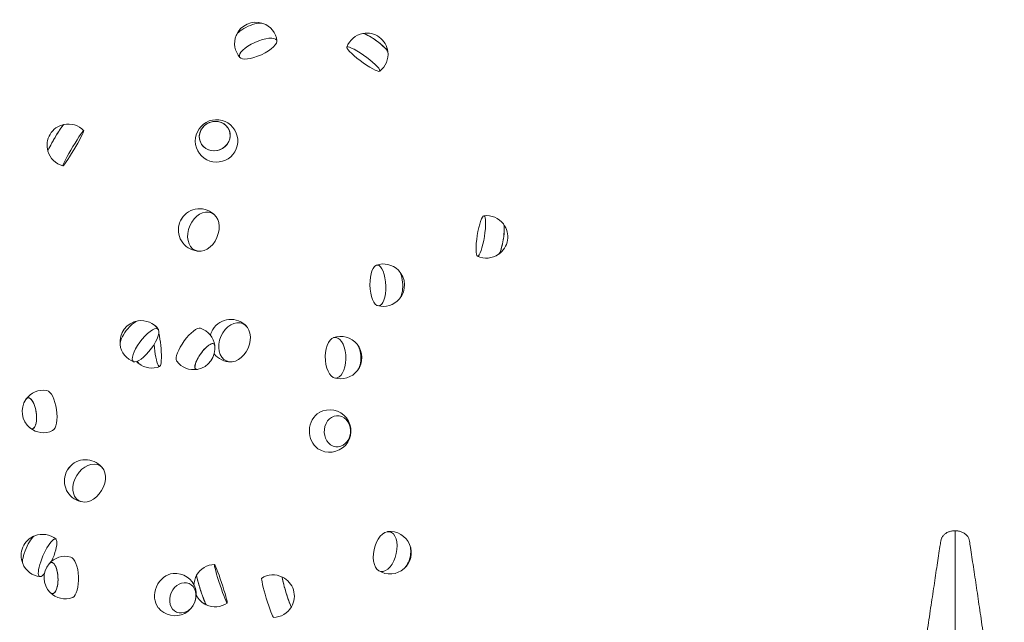
# Model space of a CAD drawing. Units: millimetres. Extents: x 71624 to 92802, y -15129 to -3876.
# Drawn here: x 75335 to 76373, y -5317 to -4681 of the extents above; entities that cross this region are included whole.
import ezdxf

# ---------------------------------------------------------------- set-up
doc = ezdxf.new("R2010")
doc.units = ezdxf.units.MM

# ---------------------------------------------------------------- blocks, each defined once
blk = doc.blocks.new('A$C0EDD458C')
at = {"color": 0, "linetype": 'Continuous', "lineweight": 0, "extrusion": (-5.55112e-17, 0.816497, 0.57735)}
blk.add_line((41894.9, 21533.3), (41894.9, 21538.8), dxfattribs=at)
blk.add_line((41894.9, 21533.3), (41894.9, 21538.8), dxfattribs=at)
at = {"color": 0, "linetype": 'Continuous', "lineweight": 0, "extrusion": (1.43072e-16, 1.66533e-16, -1)}
blk.add_arc((-41157.3, 22054.7), 22.4, 21.9763, 109.4564, dxfattribs=at)
at = {"color": 0, "linetype": 'Continuous', "lineweight": 0, "extrusion": (3.20494e-17, 1.66533e-16, -1)}
for centre, start, end in [((-41157.3, 22054.7), 109.4564, 172.8852), ((-41072, 21473.4), 84.9, 321.6429), ((-41114.4, 21482.8), 235.7472, 294.7923)]:
    blk.add_arc(centre, 22.4, start, end, dxfattribs=at)
at = {"color": 0, "linetype": 'Continuous', "lineweight": 0, "extrusion": (-7.89729e-17, 1.11022e-16, -1)}
for centre, start, end in [((-41157.3, 22054.7), 318.5474, 21.9763), ((-41400.6, 21850.7), 82.7262, 142.7935), ((-41036.3, 21739.9), 353.0488, 81.4515), ((-41246.6, 21723.3), 70.276, 141.0075), ((-40932.1, 21514.5), 276.7048, 337.9099)]:
    blk.add_arc(centre, 22.4, start, end, dxfattribs=at)
at = {"color": 0, "linetype": 'Continuous', "lineweight": 0, "extrusion": (-2.34618e-17, 1.11022e-16, -1)}
for centre, start, end in [((-41274.3, 22043.2), 19.7891, 79.5959), ((-41274.3, 22043.2), 79.5959, 172.6383), ((-40959.4, 21947.3), 343.7919, 77.9634), ((-40959.4, 21947.3), 77.9634, 137.0305), ((-41098, 21858), 32.1605, 137.4197), ((-41291.7, 21799.7), 70.293, 135.3033), ((-41291.7, 21799.7), 135.3033, 220.3366), ((-41091.7, 21733), 108.8833, 171.6296), ((-41130.9, 21741.2), 14.8211, 15.0201), ((-41246.6, 21723.3), 141.0075, 217.0867), ((-41047.5, 21734.7), 308.0293, 315.6691), ((-40932.1, 21514.5), 68.8117, 130.0168)]:
    blk.add_arc(centre, 22.4, start, end, dxfattribs=at)
at = {"color": 0, "linetype": 'Continuous', "lineweight": 0, "extrusion": (8.75605e-17, 5.55112e-17, -1)}
blk.add_arc((-41274.3, 22043.2), 22.4, 172.6383, 232.4451, dxfattribs=at)
at = {"color": 0, "linetype": 'Continuous', "lineweight": 0, "extrusion": (-2.34618e-17, 5.55112e-17, -1)}
for centre, start, end in [((-41115.8, 21951.9), 288.3076, 211.0453), ((-40959.4, 21947.3), 284.7248, 343.7919), ((-41400.6, 21850.7), 142.7935, 235.4377), ((-41098, 21858), 269.761, 15.0201), ((-41400.6, 21850.7), 235.4377, 295.505), ((-40977.7, 21593.2), 17.1411, 45.3757), ((-40977.7, 21593.2), 277.9153, 17.1411), ((-41298.8, 21517.5), 157.6654, 228.4334), ((-40956.2, 21491.3), 40.3366, 105.3468), ((-41114.4, 21482.8), 28.9974, 88.0424)]:
    blk.add_arc(centre, 22.4, start, end, dxfattribs=at)
at = {"color": 0, "linetype": 'Continuous', "lineweight": 0, "extrusion": (-2.34618e-17, 1.66533e-16, -1)}
for centre, start, end in [((-41098, 21858), 15.0201, 32.1605), ((-41036.3, 21739.9), 81.4515, 144.2821), ((-41235.2, 21645.9), 60.6946, 303.5527), ((-41298.8, 21517.5), 228.4334, 302.5069)]:
    blk.add_arc(centre, 22.4, start, end, dxfattribs=at)
at = {"color": 0, "linetype": 'Continuous', "lineweight": 0, "extrusion": (-2.34618e-17, 2.22045e-16, -1)}
for centre, start, end in [((-41291.7, 21799.7), 220.3366, 285.3468), ((-41091.7, 21733), 260.1623, 322.9085), ((-40977.7, 21593.2), 45.3757, 144.6015)]:
    blk.add_arc(centre, 22.4, start, end, dxfattribs=at)
at = {"color": 0, "linetype": 'Continuous', "lineweight": 0, "extrusion": (3.20494e-17, 2.22045e-16, -1)}
for centre, start, end in [((-41130.9, 21741.2), 32.1605, 137.4197), ((-41047.5, 21734.7), 98.9871, 100.8422), ((-41130.9, 21741.2), 15.0201, 32.1605), ((-41246.6, 21723.3), 217.0867, 287.8182), ((-40933.2, 21666.5), 309.2956, 34.6027), ((-40932.1, 21514.5), 337.9099, 68.8117), ((-40956.2, 21491.3), 315.3033, 40.3366), ((-40956.2, 21491.3), 250.293, 315.3033), ((-41175.5, 21471.7), 210.1998, 269.2758)]:
    blk.add_arc(centre, 22.4, start, end, dxfattribs=at)
at = {"color": 0, "linetype": 'Continuous', "lineweight": 0, "extrusion": (-7.89729e-17, 1.66533e-16, -1)}
for centre, start, end in [((-41036.3, 21739.9), 290.2181, 353.0488), ((-41091.7, 21733), 171.6296, 260.1623), ((-41047.5, 21734.7), 248.1539, 308.0293), ((-41114.4, 21482.8), 1.5631, 28.9974), ((-41114.4, 21482.8), 294.7923, 333.4535)]:
    blk.add_arc(centre, 22.4, start, end, dxfattribs=at)
at = {"color": 0, "linetype": 'Continuous', "lineweight": 0, "extrusion": (1.43072e-16, 2.22045e-16, -1)}
blk.add_arc((-41130.9, 21741.2), 22.4, 269.761, 321.469, dxfattribs=at)
at = {"color": 0, "linetype": 'Continuous', "lineweight": 0, "extrusion": (8.75605e-17, 2.22045e-16, -1)}
blk.add_arc((-40933.2, 21666.5), 22.4, 34.6027, 99.4364, dxfattribs=at)
at = {"color": 0, "linetype": 'Continuous', "lineweight": 0, "extrusion": (-2.34618e-17, -5.55112e-17, -1)}
blk.add_arc((-40933.2, 21666.5), 22.4, 244.462, 309.2956, dxfattribs=at)
at = {"color": 0, "linetype": 'Continuous', "lineweight": 0, "extrusion": (-1.89995e-16, 2.22045e-16, -1)}
blk.add_arc((-41298.8, 21517.5), 22.4, 83.5919, 157.6654, dxfattribs=at)
at = {"color": 0, "linetype": 'Continuous', "lineweight": 0, "extrusion": (-1.89995e-16, 1.66533e-16, -1)}
blk.add_arc((-41175.5, 21471.7), 22.4, 56.9659, 116.0419, dxfattribs=at)
at = {"color": 0, "linetype": 'Continuous', "lineweight": 0, "extrusion": (3.20494e-17, 5.55112e-17, -1)}
blk.add_arc((-41175.5, 21471.7), 22.4, 116.0419, 210.1998, dxfattribs=at)
at = {"color": 0, "linetype": 'Continuous', "lineweight": 0}
for centre, major_axis, ratio, start_param, end_param in [((41151.4, 22067.7), (15, 6.8), 0.33913, 0.340574, 2.801019), ((41159.7, 22049.3), (-19.6, -8.8), 0.33913, -3.119749, 3.163436), ((41283.1, 22055.3), (13.3, -9.7), 0.155934, 0.31056, 2.99479), ((41270.7, 22038.2), (-17.4, 12.7), 0.155934, -2.831032, 3.452153), ((41283.1, 22055.3), (13.3, -9.7), 0.155934, 0.146803, 0.31056), ((40946.3, 21955.1), (8.4, 14.1), 0.060159, 0.055873, 3.08572), ((41113.9, 21957), (15.4, 5.7), 0.934683, -5.268844, 1.014341), ((40964.7, 21944.1), (-11, -18.5), 0.060159, -3.405721, 2.877464), ((41101.9, 21856.2), (-8.6, -19.7), 0.726332, -3.188917775794454, 3.094267531385133), ((41394.6, 21851.6), (3.4, 21.2), 0.177246, -2.884969637004244, 3.398215670175342), ((41088.4, 21862.1), (-6.6, -15), 0.726332, -1.77538, -1.366213), ((41415.4, 21848.3), (-2.6, -16.2), 0.177246, 0.256623, 2.973933), ((41415.4, 21848.3), (-2.6, -16.2), 0.177246, 0.16766, 0.256623), ((41305.8, 21800.2), (-0.6, 16.4), 0.386929, -2.742255, -0.399338), ((41024.8, 21748.6), (9.9, 13.1), 0.318047, 0.316075, 2.825517), ((41134.8, 21739.5), (-8.6, -19.7), 0.726332, -3.188917775794453, 3.094267531385134), ((41041, 21736.3), (13, 17.1), 0.318047, -3.287488, 2.995697), ((41053.6, 21735.3), (-2.1, 21.4), 0.161848, 0.020922, 0.086474), ((41053.6, 21735.3), (-2.1, 21.4), 0.161848, -0.484364, 0.020922), ((41121.3, 21745.4), (-6.6, -15), 0.726332, -1.77538, -1.366213), ((41053.6, 21735.3), (2.1, -21.4), 0.161848, -1.677337, 2.250834), ((41103.4, 21724.5), (9.6, 13.3), 0.314907, -0.147218, 3.454084), ((41103.4, 21724.5), (9.6, 13.3), 0.314907, -0.312492, -0.147218), ((41259.8, 21723.5), (-0.3, 16.4), 0.505241, -2.568205, -0.573388), ((41032.5, 21733.3), (1.6, -16.3), 0.161848, -0.576848, -0.152561), ((40919.3, 21664.6), (-2.3, 16.3), 0.382063, 0.130063, 0.393124), ((40919.3, 21664.6), (2.3, -16.3), 0.382063, -0.393124, 3.271656), ((41243.3, 21645.6), (0.6, 16.4), 0.846396, -3.432969, 2.850216), ((40968.6, 21598.8), (-8.5, -14), 0.713323, -1.909768, -1.231824), ((40981.4, 21591), (-11.2, -18.4), 0.713323, -3.100004777709191, 3.183180529470395), ((40918.6, 21520.3), (6.5, 15.1), 0.247642, 0.239111, 2.902482), ((40937.6, 21512.1), (8.5, 19.7), 0.247642, -1.644012, 3.267997), ((41293.7, 21518.7), (4.9, 20.9), 0.552287, -2.907807, 3.375378), ((41311.1, 21514.7), (3.7, 16), 0.552287, -2.480658, -0.660935), ((40942.2, 21490.8), (-0.6, 16.4), 0.386929, 0.161988, 0.399338), ((40942.2, 21490.8), (0.6, -16.4), 0.386929, -0.399338, 3.303581), ((41120.3, 21484.7), (6.7, -20.4), 0.054695, -3.485921, 2.797264), ((40937.6, 21512.1), (-8.5, -19.7), 0.247642, 0.126405, 0.695289), ((41068.6, 21474.8), (-8.5, -19.8), 0.811469, -2.728564, -0.413029), ((41099.9, 21478.1), (-5.1, 15.6), 0.054695, 0.050778, 3.090815), ((41190, 21476.1), (-4.8, 15.7), 0.062254, -0.057828, 2.804673), ((41080.2, 21469.9), (6.5, 15.1), 0.811469, -3.147356, 3.135829), ((41190, 21476.1), (4.8, -15.7), 0.062254, -0.336919, 0.057828)]:
    blk.add_ellipse(centre, major_axis=major_axis, ratio=ratio, start_param=start_param, end_param=end_param, dxfattribs=at)
at = {"color": 0, "linetype": 'Continuous', "lineweight": 0, "extrusion": (-1.44981e-16, 7.26282e-16, -1)}
blk.add_ellipse((41151.4, 22067.7), major_axis=(-15, -6.8), ratio=0.33913, start_param=0.340574, end_param=2.801019, dxfattribs=at)
at = {"color": 0, "linetype": 'Continuous', "lineweight": 0, "extrusion": (9.24646e-16, 1.45556e-15, -1)}
blk.add_ellipse((41283.1, 22055.3), major_axis=(-13.3, 9.7), ratio=0.155934, start_param=0.146803, end_param=2.99479, dxfattribs=at)
at = {"color": 0, "linetype": 'Continuous', "lineweight": 0, "extrusion": (-3.89275e-15, 2.52173e-15, -1)}
blk.add_ellipse((40946.3, 21955.1), major_axis=(-8.4, -14.1), ratio=0.060159, start_param=0.264129, end_param=3.08572, dxfattribs=at)
at = {"color": 0, "linetype": 'Continuous', "lineweight": 0, "extrusion": (-3.18129e-17, 1.65806e-16, -1)}
blk.add_ellipse((41113.9, 21957), major_axis=(15.4, 5.7), ratio=0.934683, start_param=-4.155933746097357, end_param=2.127251561082229, dxfattribs=at)
at = {"color": 0, "linetype": 'Continuous', "lineweight": 0, "extrusion": (-3.43547e-15, 2.31298e-15, -1)}
blk.add_ellipse((40946.3, 21955.1), major_axis=(-8.4, -14.1), ratio=0.060159, start_param=0.055873, end_param=0.264129, dxfattribs=at)
at = {"color": 0, "linetype": 'Continuous', "lineweight": 0, "extrusion": (-5.78523e-18, 1.75446e-16, -1)}
blk.add_ellipse((41116.6, 21949.8), major_axis=(-20.2, -7.5), ratio=0.934683, start_param=-2.278202, end_param=-1.014341, dxfattribs=at)
at = {"color": 0, "linetype": 'Continuous', "lineweight": 0, "extrusion": (-9.06158e-17, 8.48305e-17, -1)}
blk.add_ellipse((41116.6, 21949.8), major_axis=(-20.2, -7.5), ratio=0.934683, start_param=-1.014341, end_param=-0.863391, dxfattribs=at)
at = {"color": 0, "linetype": 'Continuous', "lineweight": 0, "extrusion": (-6.05345e-17, 2.08154e-16, -1)}
blk.add_ellipse((41088.4, 21862.1), major_axis=(6.6, 15), ratio=0.726332, start_param=-1.77538, end_param=-1.366213, dxfattribs=at)
at = {"color": 0, "linetype": 'Continuous', "lineweight": 0, "extrusion": (5.47079e-16, 8.08827e-17, -1)}
blk.add_ellipse((41415.4, 21848.3), major_axis=(2.6, 16.2), ratio=0.177246, start_param=0.16766, end_param=2.973933, dxfattribs=at)
at = {"color": 0, "linetype": 'Continuous', "lineweight": 0, "extrusion": (2.65441e-16, 2.3231e-16, -1)}
blk.add_ellipse((41286, 21799.4), major_axis=(0.8, -21.5), ratio=0.386929, start_param=-3.303581, end_param=2.979604, dxfattribs=at)
at = {"color": 0, "linetype": 'Continuous', "lineweight": 0, "extrusion": (2.5504e-16, 2.31914e-16, -1)}
blk.add_ellipse((41305.8, 21800.2), major_axis=(0.6, -16.4), ratio=0.386929, start_param=-2.742255, end_param=-0.399338, dxfattribs=at)
at = {"color": 0, "linetype": 'Continuous', "lineweight": 0, "extrusion": (-8.6532e-17, 3.44751e-16, -1)}
blk.add_ellipse((41024.8, 21748.6), major_axis=(-9.9, -13.1), ratio=0.318047, start_param=0.316075, end_param=2.825517, dxfattribs=at)
at = {"color": 0, "linetype": 'Continuous', "lineweight": 0, "extrusion": (-1.22484e-16, 2.01253e-17, -1)}
blk.add_ellipse((41086.9, 21736.5), major_axis=(-12.6, -17.4), ratio=0.314907, start_param=0.147218, end_param=3.045537, dxfattribs=at)
at = {"color": 0, "linetype": 'Continuous', "lineweight": 0, "extrusion": (-8.91914e-17, 2.81242e-16, -1)}
blk.add_ellipse((41121.3, 21745.4), major_axis=(6.6, 15), ratio=0.726332, start_param=-1.77538, end_param=-1.366213, dxfattribs=at)
at = {"color": 0, "linetype": 'Continuous', "lineweight": 0, "extrusion": (1.95773e-16, 2.25332e-16, -1)}
blk.add_ellipse((41241.3, 21723.2), major_axis=(0.4, -21.5), ratio=0.505241, start_param=-3.267317, end_param=3.015868, dxfattribs=at)
at = {"color": 0, "linetype": 'Continuous', "lineweight": 0, "extrusion": (-2.82234e-16, 2.72798e-16, -1)}
blk.add_ellipse((41103.4, 21724.5), major_axis=(-9.6, -13.3), ratio=0.314907, start_param=0.147218, end_param=3.454084, dxfattribs=at)
at = {"color": 0, "linetype": 'Continuous', "lineweight": 0, "extrusion": (1.18644e-16, 1.6853e-16, -1)}
blk.add_ellipse((41259.8, 21723.5), major_axis=(0.3, -16.4), ratio=0.505241, start_param=-2.568205, end_param=-0.573388, dxfattribs=at)
at = {"color": 0, "linetype": 'Continuous', "lineweight": 0, "extrusion": (-3.88941e-16, 1.2984e-16, -1)}
blk.add_ellipse((41032.5, 21733.3), major_axis=(1.6, -16.3), ratio=0.161848, start_param=0.152561, end_param=0.576848, dxfattribs=at)
at = {"color": 0, "linetype": 'Continuous', "lineweight": 0, "extrusion": (2e-16, -7.70364e-18, -1)}
blk.add_ellipse((41086.9, 21736.5), major_axis=(-12.6, -17.4), ratio=0.314907, start_param=0.096056, end_param=0.147218, dxfattribs=at)
at = {"color": 0, "linetype": 'Continuous', "lineweight": 0, "extrusion": (-1.97014e-16, 4.85219e-16, -1)}
blk.add_ellipse((41103.4, 21724.5), major_axis=(-9.6, -13.3), ratio=0.314907, start_param=-0.312492, end_param=0.147218, dxfattribs=at)
at = {"color": 0, "linetype": 'Continuous', "lineweight": 0, "extrusion": (9.43793e-17, 1.25477e-16, -1)}
blk.add_ellipse((40938.9, 21667.3), major_axis=(-3, 21.3), ratio=0.382063, start_param=0.119794, end_param=3.011529, dxfattribs=at)
at = {"color": 0, "linetype": 'Continuous', "lineweight": 0, "extrusion": (-2.92898e-17, 1.07984e-16, -1)}
blk.add_ellipse((40919.3, 21664.6), major_axis=(-2.3, 16.3), ratio=0.382063, start_param=-0.393124, end_param=3.011529, dxfattribs=at)
at = {"color": 0, "linetype": 'Continuous', "lineweight": 0, "extrusion": (-1.86574e-16, 1.18017e-16, -1)}
blk.add_ellipse((41231.9, 21646), major_axis=(0.8, 21.5), ratio=0.846396, start_param=-2.664255, end_param=-0.477337, dxfattribs=at)
at = {"color": 0, "linetype": 'Continuous', "lineweight": 0, "extrusion": (3.24976e-17, 2.20992e-16, -1)}
blk.add_ellipse((41243.3, 21645.6), major_axis=(-0.6, -16.4), ratio=0.846396, start_param=-2.850216, end_param=3.432969, dxfattribs=at)
at = {"color": 0, "linetype": 'Continuous', "lineweight": 0, "extrusion": (2.22207e-16, 3.11749e-16, -1)}
blk.add_ellipse((40919.3, 21664.6), major_axis=(2.3, -16.3), ratio=0.382063, start_param=-0.130063, end_param=0.393124, dxfattribs=at)
at = {"color": 0, "linetype": 'Continuous', "lineweight": 0, "extrusion": (4.20548e-16, 3.95867e-16, -1)}
blk.add_ellipse((40938.9, 21667.3), major_axis=(3, -21.3), ratio=0.382063, start_param=-0.130063, end_param=-0.119794, dxfattribs=at)
at = {"color": 0, "linetype": 'Continuous', "lineweight": 0, "extrusion": (-2.50835e-16, 2.82136e-16, -1)}
blk.add_ellipse((40968.6, 21598.8), major_axis=(8.5, 14), ratio=0.713323, start_param=-1.909768, end_param=-1.231824, dxfattribs=at)
at = {"color": 0, "linetype": 'Continuous', "lineweight": 0, "extrusion": (-2.36261e-16, 2.22983e-16, -1)}
blk.add_ellipse((40918.6, 21520.3), major_axis=(-6.5, -15.1), ratio=0.247642, start_param=0.239111, end_param=2.902482, dxfattribs=at)
at = {"color": 0, "linetype": 'Continuous', "lineweight": 0, "extrusion": (4.0164e-16, 1.3484e-16, -1)}
blk.add_ellipse((41311.1, 21514.7), major_axis=(-3.7, -16), ratio=0.552287, start_param=-2.480658, end_param=-0.660935, dxfattribs=at)
at = {"color": 0, "linetype": 'Continuous', "lineweight": 0, "extrusion": (5.32395e-16, 2.42473e-16, -1)}
blk.add_ellipse((40961.9, 21491.5), major_axis=(-0.8, 21.5), ratio=0.386929, start_param=0.121595, end_param=2.979604, dxfattribs=at)
at = {"color": 0, "linetype": 'Continuous', "lineweight": 0, "extrusion": (4.16631e-16, 1.82514e-16, -1)}
blk.add_ellipse((40942.2, 21490.8), major_axis=(-0.6, 16.4), ratio=0.386929, start_param=-0.399338, end_param=2.979604, dxfattribs=at)
at = {"color": 0, "linetype": 'Continuous', "lineweight": 0, "extrusion": (-1.75539e-16, 1.01033e-18, -1)}
blk.add_ellipse((41099.9, 21478.1), major_axis=(5.1, -15.6), ratio=0.054695, start_param=0.344329, end_param=3.090815, dxfattribs=at)
at = {"color": 0, "linetype": 'Continuous', "lineweight": 0, "extrusion": (-2.74698e-17, 2.81716e-16, -1)}
blk.add_ellipse((41169.6, 21469.9), major_axis=(6.2, -20.6), ratio=0.062254, start_param=0.018031, end_param=3.123561, dxfattribs=at)
at = {"color": 0, "linetype": 'Continuous', "lineweight": 0, "extrusion": (-3.94221e-15, -9.64128e-16, -1)}
blk.add_ellipse((41190, 21476.1), major_axis=(4.8, -15.7), ratio=0.062254, start_param=-0.057828, end_param=3.19942, dxfattribs=at)
at = {"color": 0, "linetype": 'Continuous', "lineweight": 0, "extrusion": (-8.71895e-17, 2.1878e-16, -1)}
blk.add_ellipse((41080.2, 21469.9), major_axis=(-6.5, -15.1), ratio=0.811469, start_param=-3.135829, end_param=3.147356, dxfattribs=at)
at = {"color": 0, "linetype": 'Continuous', "lineweight": 0, "extrusion": (2.66797e-16, 2.87913e-16, -1)}
blk.add_ellipse((40942.2, 21490.8), major_axis=(0.6, -16.4), ratio=0.386929, start_param=-0.161988, end_param=0.399338, dxfattribs=at)
at = {"color": 0, "linetype": 'Continuous', "lineweight": 0, "extrusion": (5.27573e-16, 1.86738e-16, -1)}
blk.add_ellipse((40961.9, 21491.5), major_axis=(0.8, -21.5), ratio=0.386929, start_param=-0.161988, end_param=-0.121595, dxfattribs=at)
at = {"color": 0, "linetype": 'Continuous', "lineweight": 0, "extrusion": (-3.35754e-15, -8.05735e-16, -1)}
blk.add_ellipse((41099.9, 21478.1), major_axis=(5.1, -15.6), ratio=0.054695, start_param=0.050778, end_param=0.344329, dxfattribs=at)
at = {"color": 0, "linetype": 'Continuous', "lineweight": 0}
for points, knots in [([(41879.8, 21529.8), (41879.9, 21530.8), (41880.2, 21531.8), (41881, 21533.6), (41881.5, 21534.5), (41882.8, 21536.1), (41883.6, 21536.8), (41885.2, 21538.1), (41886.1, 21538.6), (41888.1, 21539.5), (41889.2, 21539.9), (41891.4, 21540.4), (41892.6, 21540.6), (41894.2, 21540.6), (41894.6, 21540.6), (41894.9, 21540.6)], [0, 0, 0, 0, 3.090245, 3.090245, 6.157923, 6.157923, 9.270419, 9.270419, 12.47949, 12.47949, 15.899715, 15.899715, 19.556276, 19.556276, 20.603897, 20.603897, 20.603897, 20.603897]), ([(41894.9, 21538.8), (41894.9, 21539.5), (41894.9, 21540), (41894.9, 21540.5), (41894.9, 21540.6), (41894.9, 21540.6)], [-11.485638, -11.485638, -11.485638, -11.485638, -7.812889, -7.812889, -5.242675, -5.242675, -5.242675, -5.242675]), ([(41894.9, 21538.8), (41894.9, 21539.5), (41894.9, 21540), (41894.9, 21540.5), (41894.9, 21540.6), (41894.9, 21540.6)], [-11.485638, -11.485638, -11.485638, -11.485638, -7.812889, -7.812889, -5.242675, -5.242675, -5.242675, -5.242675]), ([(41894.9, 21540.6), (41896.2, 21540.6), (41897.4, 21540.5), (41899.8, 21540.1), (41901, 21539.8), (41903.3, 21538.8), (41904.3, 21538.3), (41906.2, 21536.9), (41907.1, 21536.1), (41908.4, 21534.3), (41908.9, 21533.4), (41909.7, 21531.6), (41909.9, 21530.7), (41910.1, 21529.8)], [0, 0, 0, 0, 3.731252, 3.731252, 7.449993, 7.449993, 11.139484, 11.139484, 14.602572, 14.602572, 17.818149, 17.818149, 20.597499, 20.597499, 20.597499, 20.597499]), ([(41894.9, 21520.1), (41894.9, 21521.1), (41894.9, 21522.2), (41894.9, 21524.5), (41894.9, 21525.7), (41894.9, 21528.1), (41894.9, 21529.4), (41894.9, 21531.6), (41894.9, 21532.5), (41894.9, 21533.3)], [-14.797922, -14.797922, -14.797922, -14.797922, -11.305407, -11.305407, -7.812892, -7.812892, -3.906447, -3.906447, 0, 0, 0, 0]), ([(41894.9, 21520.1), (41894.9, 21521.1), (41894.9, 21522.2), (41894.9, 21524.5), (41894.9, 21525.7), (41894.9, 21528.1), (41894.9, 21529.4), (41894.9, 21531.6), (41894.9, 21532.5), (41894.9, 21533.3)], [-14.797922, -14.797922, -14.797922, -14.797922, -11.305407, -11.305407, -7.812892, -7.812892, -3.906447, -3.906447, 0, 0, 0, 0]), ([(41843, 21266.2), (41843.3, 21269.2), (41843.7, 21272.1), (41844.5, 21279.4), (41845, 21283.7), (41846.1, 21292.3), (41846.6, 21296.7), (41847.8, 21305.5), (41848.3, 21309.9), (41849.5, 21318.8), (41850, 21323.2), (41851.2, 21332.2), (41851.8, 21336.7), (41853, 21345.7), (41853.6, 21350.2), (41854.9, 21359.2), (41855.5, 21363.7), (41856.7, 21372.7), (41857.3, 21377.2), (41858.6, 21386.2), (41859.2, 21390.7), (41860.5, 21399.5), (41861.1, 21404), (41862.4, 21412.7), (41863, 21417.1), (41864.2, 21425.7), (41864.9, 21430), (41866.1, 21438.5), (41866.7, 21442.7), (41867.9, 21451), (41868.5, 21455.1), (41869.7, 21463.1), (41870.3, 21467.1), (41871.5, 21474.9), (41872.1, 21478.7), (41873.2, 21486.3), (41873.7, 21490), (41874.8, 21497.2), (41875.4, 21500.8), (41876.4, 21507.7), (41876.9, 21511.1), (41877.9, 21517.7), (41878.4, 21521), (41879.2, 21526), (41879.5, 21527.9), (41879.8, 21529.8)], [0.251963, 0.251963, 0.251963, 0.251963, 10.0022, 10.0022, 23.812456, 23.812456, 37.584282, 37.584282, 51.324826, 51.324826, 65.036452, 65.036452, 78.724808, 78.724808, 92.395268, 92.395268, 106.044111, 106.044111, 119.673616, 119.673616, 133.289781, 133.289781, 146.879314, 146.879314, 160.451701, 160.451701, 174.007328, 174.007328, 187.53354, 187.53354, 201.052179, 201.052179, 214.556242, 214.556242, 228.033505, 228.033505, 241.522175, 241.522175, 255.038468, 255.038468, 268.589103, 268.589103, 282.23394, 282.23394, 290.478358, 290.478358, 290.478358, 290.478358]), ([(41910.1, 21529.8), (41910.4, 21527.5), (41910.7, 21525.3), (41911.6, 21519.7), (41912.1, 21516.4), (41913.1, 21509.5), (41913.7, 21506), (41914.7, 21499), (41915.3, 21495.4), (41916.4, 21488), (41916.9, 21484.3), (41918.1, 21476.7), (41918.7, 21472.8), (41919.8, 21464.9), (41920.4, 21460.9), (41921.6, 21452.9), (41922.2, 21448.8), (41923.4, 21440.5), (41924, 21436.3), (41925.3, 21427.8), (41925.9, 21423.5), (41927.2, 21414.9), (41927.8, 21410.5), (41929, 21401.7), (41929.7, 21397.3), (41930.9, 21388.4), (41931.5, 21384), (41932.8, 21375), (41933.4, 21370.6), (41934.6, 21361.6), (41935.3, 21357.1), (41936.5, 21348.1), (41937.1, 21343.6), (41938.3, 21334.6), (41938.9, 21330.1), (41940, 21321.2), (41940.6, 21316.8), (41941.8, 21307.9), (41942.3, 21303.5), (41943.4, 21294.8), (41943.9, 21290.5), (41945, 21281.9), (41945.5, 21277.6), (41946.3, 21271), (41946.6, 21268.6), (41946.9, 21266.2)], [0.036647, 0.036647, 0.036647, 0.036647, 10.002094, 10.002094, 23.959787, 23.959787, 37.737793, 37.737793, 51.361695, 51.361695, 64.905117, 64.905117, 78.417606, 78.417606, 91.903857, 91.903857, 105.389608, 105.389608, 118.891075, 118.891075, 132.406942, 132.406942, 145.948436, 145.948436, 159.502084, 159.502084, 173.081114, 173.081114, 186.674074, 186.674074, 200.288895, 200.288895, 213.922975, 213.922975, 227.572604, 227.572604, 241.243427, 241.243427, 254.934399, 254.934399, 268.647117, 268.647117, 282.389839, 282.389839, 290.277184, 290.277184, 290.277184, 290.277184]), ([(41894.9, 21420.4), (41894.9, 21427.7), (41894.9, 21435), (41894.9, 21469.7), (41894.9, 21496.1), (41894.9, 21520.1)], [-108.871185, -108.871185, -108.871185, -108.871185, -86.954712, -86.954712, -3.498059, -3.498059, -3.498059, -3.498059]), ([(41894.9, 21420.4), (41894.9, 21427.7), (41894.9, 21435), (41894.9, 21469.7), (41894.9, 21496.1), (41894.9, 21520.1)], [-108.871185, -108.871185, -108.871185, -108.871185, -86.954712, -86.954712, -3.498059, -3.498059, -3.498059, -3.498059])]:
    blk.add_open_spline(points, degree=3, knots=knots, dxfattribs=at)
for points in [[(41879.8, 21529.8), (41879.8, 21529.8), (41879.8, 21529.8), (41879.8, 21529.8)], [(41910.1, 21529.8), (41910.1, 21529.8), (41910.1, 21529.8), (41910.1, 21529.8)]]:
    blk.add_open_spline(points, degree=3, dxfattribs=at)

msp = doc.modelspace()

# ---------------------------------------------------------------- block references
msp.add_blockref('A$C0EDD458C', (34426.4, -26760.7))

doc.saveas('drawing.dxf')
